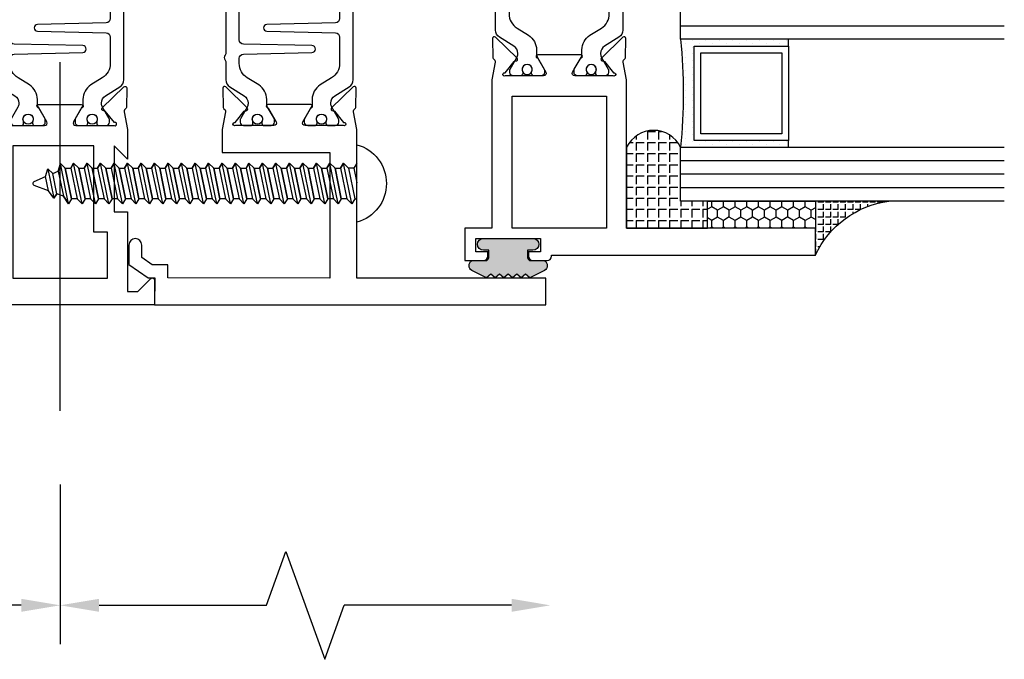
# Model space of a CAD drawing. Units: inches. Extents: x -37 to 186, y -91 to 4.
# Drawn here: x 174 to 178, y -55 to -52 of the extents above; entities that cross this region are included whole.
import ezdxf
from ezdxf.enums import TextEntityAlignment as Align

# ---------------------------------------------------------------- set-up
doc = ezdxf.new("R2010")
doc.units = ezdxf.units.IN
doc.header["$LTSCALE"] = 0.5
doc.header["$MEASUREMENT"] = 0
doc.linetypes.add('CENTER', pattern=[2, 1.25, -0.25, 0.25, -0.25])
for name, color, linetype in [('CenterLine', 2, 'CENTER'), ('Dimensions', 3, 'Continuous'), ('FASTENERS', 13, 'Continuous'), ('GLASS', 8, 'Continuous'), ('Object', 6, 'Continuous'), ('OBJECTS', 6, 'Continuous'), ('sealant', 1, 'Continuous'), ('Text', 4, 'Continuous'), ('VINYL', 6, 'Continuous')]:
    doc.layers.add(name, color=color, linetype=linetype)
doc.styles.get("Standard").update_dxf_attribs({"font": 'arial.ttf'})

# ---------------------------------------------------------------- blocks, each defined once
blk = doc.blocks.new('DIM')
at = {"color": 0, "linetype": 'ByBlock'}
for p, q in [((-0.125, 0), (-0.8644460117492015, 0)), ((-0.684446011749202, -0.1799999999999997), (-0.684446011749202, -0.9559300415495144)), ((-0.684446011749202, -2.091860083099028), (-0.684446011749202, -1.315930041549513))]:
    blk.add_line(p, q, dxfattribs=at)
for p, q in [((-0.684446011749202, -0.9559300415495144), (-0.434446011749202, -1.04593004154951)), ((-0.434446011749202, -1.04593004154951), (-0.9344460117492019, -1.225930041549517)), ((-0.9344460117492019, -1.225930041549517), (-0.684446011749202, -1.315930041549513))]:
    blk.add_line(p, q)
for points in [[(-0.7144460117492013, -0.1799999999999997), (-0.6544460117492026, -0.1799999999999997), (-0.684446011749202, 0)], [(-0.7144460117492013, -2.091860083099028), (-0.6544460117492026, -2.091860083099028), (-0.684446011749202, -2.271860083099028)]]:
    blk.add_solid(points, dxfattribs=at)
at = {"layer": 'Defpoints', "color": 0, "linetype": 'ByBlock'}
blk.add_point((-0.684446011749202, -2.271860083099028), dxfattribs=at)
blk = doc.blocks.new('IB-2807')
at = {"color": 13, "ltscale": 0.5}
blk.add_lwpolyline([(-0.2916564662711636, -0.0822166580907471, -0.4073799803307416), (-0.2719768496507555, -0.0629919999999977), (0.1736830829841409, -0.0629920000000048, -0.4073799803307086), (0.1933626996045632, -0.0822166580907542), (0.2007870000001048, -0.3996055000000069, 1.000000000000142), (0.2322830000000948, -0.3996055000000034), (0.2397073003956365, -0.0822166580907506, -0.4073799803307409), (0.2593869170160588, -0.0629920000000013), (0.3814491121870418, -0.0629920000000048, -0.2586175843558855), (0.4482244192783967, -0.1000061571342847), (0.4812940614538377, -0.1529286473706719, 0.2586175843559083), (0.5480693685451996, -0.1899428045049518), (0.5683500338383994, -0.1899428045049518, -0.131652055654937), (0.5840979864426572, -0.1941624410234706), (0.6380389491216861, -0.2253051453753194, 0.1316520556549324), (0.641975937272747, -0.2263600545049513), (0.6535419999999306, -0.2263600545049513, 0.4142135623730951), (0.6692899999999327, -0.210612054504951), (0.6692899999999327, -0.1791158182849486, 0.4142135623730951), (0.657478999999924, -0.1673048182849506), (0.6511986081195147, -0.1673048182849488, -1.696129800293399), (0.6511980673190437, -0.1259661923009467), (0.657478999999924, -0.1259661923009485, 0.4142135623730951), (0.6692899999999327, -0.1141551923009487), (0.6692899999999327, -0.0826595545049536, 0.4142135623730951), (0.6535419999999306, -0.0669115545049515), (0.6419756074417791, -0.0669115545049515, 0.1316530737711172), (0.6380385919933645, -0.0679664793947197), (0.5840982644672011, -0.099109104945871, -0.1316530737712209), (0.5683502026735426, -0.103328804504951), (0.5649722946239564, -0.103328804504951, -0.258617584355875), (0.5315846410782826, -0.0848217259378146), (0.4901466503536654, -0.0185070785671364, 0.2586175843558927), (0.4567589968079915, 0), (-0.3367232145247385, 0, -0.2134217652834673), (-0.3425921476096931, 0.0026246666666658, 0.4472135955000521), (-0.3660678799494832, 0.0026246666666658, -0.2134217652834543), (-0.3719368130344236, 0), (-0.4567589968079915, 0, 0.2586175843559007), (-0.4901466503536654, -0.01850707856714), (-0.5315846410782826, -0.0848217259378146, -0.2586175843558749), (-0.5649722946239564, -0.103328804504951), (-0.5683501043609099, -0.103328804504951, -0.1316524644635349), (-0.5840981008084896, -0.0991091426735373), (-0.6380388084508227, -0.0679664699628013, 0.1316524644635058), (-0.6419758075627158, -0.0669115545049479), (-0.6535420275590696, -0.0669115545049479, 0.4142135623730951), (-0.6692900275590717, -0.0826595545049465), (-0.6692900275590717, -0.1141551923009452, 0.4142135623731505), (-0.6574790275590701, -0.1259661923009467), (-0.6511981233421978, -0.1259661923009467, -1.696130134016091), (-0.6511986143318964, -0.1673048143479487), (-0.6574790275590701, -0.167304814347947, 0.4142135623730951), (-0.6692900275590717, -0.1791158143479468), (-0.6692900275590717, -0.2106120230089488, 0.4142135623730951), (-0.6535420275590696, -0.2263600230089473), (-0.6419758086373549, -0.2263600230089455, 0.1316525292357516), (-0.638038807788817, -0.2253051065484382), (-0.5840981951074227, -0.1941624703469884, -0.1316525292358009), (-0.5683501917132432, -0.1899428045049518), (-0.5480693685451996, -0.1899428045049518, 0.2586175843558967), (-0.4812940614538377, -0.1529286473706719), (-0.4482244192783896, -0.1000061571342741, -0.2586175843559042), (-0.3814491121870276, -0.0629919999999977), (-0.3576806836826591, -0.0629919999999977, -0.4073799803307418), (-0.338001067062244, -0.0822166580907471), (-0.3305767666667094, -0.3996055000000069, 1.000000000000142), (-0.2990807666667052, -0.3996055000000034)], format="xyb", close=True, dxfattribs=at)
for centre in [(-0.6397625275590713, -0.1466356391509436), (0.6397624999999323, -0.1466356548989385)]:
    blk.add_circle(centre, 0.0236219999999998, dxfattribs=at)
blk = doc.blocks.new('T30123')
blk.add_lwpolyline([(1.125234470809338, 0.3589893562518114, 0.2914734195860816), (1.133458631489638, 0.3609789943733972), (1.139336646345036, 0.3670871615458537, -0.1989123673796302), (1.144859115002383, 0.3694998719940372), (1.233927015904789, 0.3712101066391824, -0.6681786379193442), (1.239751814190888, 0.3578776879088537), (1.143429917120307, 0.2577843291563227, -0.7332303362619133), (1.129977071510431, 0.2644623715107173, 0.2679491924313002), (1.127142447380684, 0.2718084609504245), (1.075245680534486, 0.3136838309247594, 1.526198365856423), (1.060661209107394, 0.3125500727599473), (1.060706213468925, 0.1348442683569146, 0.5773502691897564), (1.078422713468931, 0.1246156423128184), (1.140267913213413, 0.160321985033363, 0.1826758136816352), (1.143794063341168, 0.1646308367686515, -0.8496353663925473), (1.159131213468917, 0.1621206044745236), (1.159134529784687, -0.0371182185031671, -0.8496353663927751), (1.143797379656909, -0.0396284507972951, 0.1826758136816432), (1.140271229529155, -0.0353195990620634), (1.078426029784672, 0.0003867436585097, 0.5773502691898434), (1.060709529784666, -0.0098418823855866), (1.060661209107394, -0.1875477115037256, 1.526198365856424), (1.075245680534486, -0.1886814696685519), (1.127142447380684, -0.1468060996942029, 0.2679491924313002), (1.129977071510431, -0.1394600102544814, -0.7332303362619133), (1.143429917120307, -0.1327819679000868), (1.239751814190888, -0.2328753266526178, -0.6681786379193442), (1.233927015904789, -0.246207745382975), (1.144859115002383, -0.2444975107378298, -0.1989123673796302), (1.139336646345036, -0.2420848002896321), (1.133458631489638, -0.2359766331171897, 0.2914734195860815), (1.125234470809338, -0.2339869949955897), (1.042697888613304, -0.2494674195268942, -0.046385011229149), (1.036983138791342, -0.2499987037629978), (0.3552912111400062, -0.2499798838022968), (0.3552912111400062, -0.375), (0.2052912111400147, -0.375), (0.2052912111400147, -0.2879999999999825, -0.414213562373147), (0.2252912111400107, -0.2679999999999723), (0.2452912111400067, -0.2679999999999723), (0.2452912111400067, -0.3239999999999839), (0.308302992531047, -0.3239999999999839), (0.308302992531047, -0.0239999999999725), (0.2452912111400067, -0.0239999999999725), (0.2452912111400209, -0.0799999999999841), (0.2252912111400391, -0.0799999999999841, -0.4142135623730431), (0.2052912111400431, -0.0599999999999739), (0.2052912111400289, 0.0070000000000334, -0.414213562372939), (0.2252912111400249, 0.0270000000000437), (0.2302912111400133, 0.0270000000000437), (0.2302912111400062, 1.250001194555892), (0.3552912111400062, 1.250001194555892), (0.3552912111400062, 0.3749991298288222), (1.036983138791342, 0.3750010650192053, -0.046385011229149), (1.042697888613304, 0.3744697807831301)], format="xyb", close=True)
blk.add_lwpolyline([(0.9669262429016143, -0.1562477693524897), (0.9669260212217167, 0.2812493154549145), (0.3552912111400062, 0.2812489773669284), (0.3552912111400062, -0.1562477828111071)], close=True)
blk.add_blockref('IB-2807', (1.730184599673272, 0.3577338206397655))
at = {"rotation": 180}
blk.add_blockref('IB-2807', (1.730184599673272, -0.2327338242803307), dxfattribs=at)
blk = doc.blocks.new('TR-6418E')
at = {"layer": 'VINYL'}
h = blk.add_hatch(dxfattribs=at)
h.set_pattern_fill('AR-CONC', color=2)
h.set_pattern_definition([(50, (-128.7063561248717, 34.4316526462555), (7.172601826007534, -0.6275213498259511), [0.75, -8.25]), (355, (-128.7063561248717, 34.4316526462555), (-1.38751333613, 7.521921337000118), [0.6, -6.599999999999999]), (100.45144446, (-128.1086393148717, 34.3793592062555), (5.785088467271119, 6.894399909686294), [0.6374019199999995, -7.011421119999996]), (46.1842, (-128.7063561248717, 36.4316526462555), (10.67241330671572, -1.655192807930765), [1.125, -12.375]), (96.63563549000003, (-127.8169886748717, 36.2937195762555), (9.346619456742284, 9.741186007745505), [0.9561034199999999, -10.5171376]), (351.18416399, (-128.7063561248717, 36.4316526462555), (9.346619450547731, 9.741186002699902), [0.9, -9.90000001]), (21, (-127.7063561248717, 35.9316526462555), (5.969070521184616, -4.026188906653388), [0.75, -8.25]), (326, (-127.7063561248717, 35.9316526462555), (2.433153319215817, 7.25150045046853), [0.6, -6.599999999999999]), (71.45144474, (-127.2089335848717, 35.5961369062555), (8.402223767299711, 3.225311528063538), [0.6374019000000001, -7.011421119999999]), (37.5, (-128.7063561248717, 34.4316526462555), (0.1215985531729067, 3.328938538313114), [0, -6.519999999999999, 0, -6.7, 0, -6.625]), (7.499999999999999, (-128.7063561248717, 34.4316526462555), (2.630695374421486, 3.944117118823602), [0, -3.819999999999999, 0, -6.37, 0, -2.524999999999999]), (327.5, (-130.9363561248717, 34.4316526462555), (5.33822436172409, -0.2255487173437976), [0, -2.5, 0, -7.799999999999999, 0, -10.35]), (317.5, (-131.9363561248717, 34.4316526462555), (5.831861693423862, 1.001049823323177), [0, -3.25, 0, -5.179999999999999, 0, -7.349999999999999])])
edge = h.paths.add_edge_path()
edge.add_line((0.0900000000000034, 0.0879999999999797), (0.0900000000000034, 0.0549999999999642))
edge.add_line((0.0900000000000034, 0.0549999999999642), (0.1150000000000091, 0.0549999999999926))
edge.add_arc((0.1150000000000091, 0.0275000000000034), 0.0274999999999892, -90, 90, ccw=False)
edge.add_line((0.1150000000000091, 1.42e-14), (-0.1150000000000091, -1.42e-14))
edge.add_arc((-0.1150000000000091, 0.0274999999999892), 0.0275000000000034, 90, 270, ccw=False)
edge.add_line((-0.1150000000000091, 0.0549999999999926), (-0.0900000000000034, 0.055000000000021))
edge.add_line((-0.0900000000000034, 0.055000000000021), (-0.0900000000000034, 0.0879999999999797))
edge.add_arc((-0.1050000000000075, 0.0879999999999903), 0.0150000000000041, 359.9999999999593, 449.9999999999322)
edge.add_line((-0.1049999999999898, 0.1029999999999944), (-0.1690000000000253, 0.1029999999999944))
edge.add_arc((-0.1532124917760349, 0.1259999999999759), 0.0278970503086207, 124.46622586600361, 235.5337741338903, ccw=False)
edge.add_line((-0.1689999999999827, 0.1489999999999867), (-0.0999999999999943, 0.1830117813910448))
edge.add_line((-0.0999999999999943, 0.1830117813910448), (-0.0800000000000125, 0.1655058906955134))
edge.add_line((-0.0800000000000125, 0.1655058906955134), (-0.0600000000000023, 0.1830117813910448))
edge.add_line((-0.0600000000000023, 0.1830117813910448), (-0.0400000000000063, 0.1655058906955134))
edge.add_line((-0.0400000000000063, 0.1655058906955134), (-0.0200000000000102, 0.1830117813910448))
edge.add_line((-0.0200000000000102, 0.1830117813910448), (0, 0.1655058906955134))
edge.add_line((0, 0.1655058906955134), (0.0200000000000102, 0.1830117813910448))
edge.add_line((0.0200000000000102, 0.1830117813910448), (0.0400000000000063, 0.1655058906955134))
edge.add_line((0.0400000000000063, 0.1655058906955134), (0.0600000000000023, 0.1830117813910448))
edge.add_line((0.0600000000000023, 0.1830117813910448), (0.0800000000000125, 0.1655058906955134))
edge.add_line((0.0800000000000125, 0.1655058906955134), (0.0999999999999943, 0.1830117813910448))
edge.add_line((0.0999999999999943, 0.1830117813910448), (0.1690000000000111, 0.1489999999999867))
edge.add_arc((0.1532124917760491, 0.1259999999999857), 0.0278970503086207, -55.53377413392559, 55.533774133961, ccw=False)
edge.add_line((0.1690000000000253, 0.1029999999999944), (0.105000000000004, 0.102999999999966))
edge.add_arc((0.1050000000000004, 0.087999999999969), 0.014999999999997, 89.99999999998644, 179.9999999999593)
h = blk.add_hatch(color=2, dxfattribs=at)
h.dxf.hatch_style = 1
edge = h.paths.add_edge_path()
edge.add_line((0.0900000000000034, 0.0879999999999797), (0.0900000000000034, 0.0549999999999642))
edge.add_line((0.0900000000000034, 0.0549999999999642), (0.1150000000000091, 0.0549999999999926))
edge.add_arc((0.1150000000000091, 0.0275000000000034), 0.0274999999999892, -90, 90, ccw=False)
edge.add_line((0.1150000000000091, 1.42e-14), (-0.1150000000000091, -1.42e-14))
edge.add_arc((-0.1150000000000091, 0.0274999999999892), 0.0275000000000034, 90, 270, ccw=False)
edge.add_line((-0.1150000000000091, 0.0549999999999926), (-0.0900000000000034, 0.055000000000021))
edge.add_line((-0.0900000000000034, 0.055000000000021), (-0.0900000000000034, 0.0879999999999797))
edge.add_arc((-0.1050000000000075, 0.0879999999999903), 0.0150000000000041, 359.9999999999593, 449.9999999999322)
edge.add_line((-0.1049999999999898, 0.1029999999999944), (-0.1690000000000253, 0.1029999999999944))
edge.add_arc((-0.1532124917760349, 0.1259999999999759), 0.0278970503086207, 124.46622586600361, 235.5337741338903, ccw=False)
edge.add_line((-0.1689999999999827, 0.1489999999999867), (-0.0999999999999943, 0.1830117813910448))
edge.add_line((-0.0999999999999943, 0.1830117813910448), (-0.0800000000000125, 0.1655058906955134))
edge.add_line((-0.0800000000000125, 0.1655058906955134), (-0.0600000000000023, 0.1830117813910448))
edge.add_line((-0.0600000000000023, 0.1830117813910448), (-0.0400000000000063, 0.1655058906955134))
edge.add_line((-0.0400000000000063, 0.1655058906955134), (-0.0200000000000102, 0.1830117813910448))
edge.add_line((-0.0200000000000102, 0.1830117813910448), (0, 0.1655058906955134))
edge.add_line((0, 0.1655058906955134), (0.0200000000000102, 0.1830117813910448))
edge.add_line((0.0200000000000102, 0.1830117813910448), (0.0400000000000063, 0.1655058906955134))
edge.add_line((0.0400000000000063, 0.1655058906955134), (0.0600000000000023, 0.1830117813910448))
edge.add_line((0.0600000000000023, 0.1830117813910448), (0.0800000000000125, 0.1655058906955134))
edge.add_line((0.0800000000000125, 0.1655058906955134), (0.0999999999999943, 0.1830117813910448))
edge.add_line((0.0999999999999943, 0.1830117813910448), (0.1690000000000111, 0.1489999999999867))
edge.add_arc((0.1532124917760491, 0.1259999999999857), 0.0278970503086207, -55.53377413392559, 55.533774133961, ccw=False)
edge.add_line((0.1690000000000253, 0.1029999999999944), (0.105000000000004, 0.102999999999966))
edge.add_arc((0.1050000000000004, 0.087999999999969), 0.014999999999997, 89.99999999998644, 179.9999999999593)
at = {"layer": 'VINYL', "color": 2}
blk.add_lwpolyline([(0.0900000000000034, 0.0879999999999797), (0.0900000000000034, 0.0549999999999642), (0.1150000000000091, 0.0549999999999926, -0.9999999999999998), (0.1150000000000091, 1.42e-14), (-0.1150000000000091, -1.42e-14, -0.9999999999999998), (-0.1150000000000091, 0.0549999999999926), (-0.0900000000000034, 0.055000000000021), (-0.0900000000000034, 0.0879999999999797, 0.4142135623729564), (-0.1049999999999898, 0.1029999999999944), (-0.1690000000000253, 0.1029999999999944, -0.52650182976755), (-0.1689999999999827, 0.1489999999999867), (-0.0999999999999943, 0.1830117813910448), (-0.0800000000000125, 0.1655058906955134), (-0.0600000000000023, 0.1830117813910448), (-0.0400000000000063, 0.1655058906955134), (-0.0200000000000102, 0.1830117813910448), (0, 0.1655058906955134), (0.0200000000000102, 0.1830117813910448), (0.0400000000000063, 0.1655058906955134), (0.0600000000000023, 0.1830117813910448), (0.0800000000000125, 0.1655058906955134), (0.0999999999999943, 0.1830117813910448), (0.1690000000000111, 0.1489999999999867, -0.5265018297675493), (0.1690000000000253, 0.1029999999999944), (0.105000000000004, 0.102999999999966, 0.4142135623729563)], format="xyb", close=True, dxfattribs=at)
blk = doc.blocks.new('30-hb-i')
h = blk.add_hatch()
h.set_pattern_fill('ANGLE', color=256, scale=0.1875, style=0)
h.set_pattern_definition([(180, (2.619029850987658, -12.97134024131293), (0, 0.0515625), [0.0375, -0.0140625]), (90, (2.619029850987658, -12.97134024131293), (0.0515625, 0), [0.0375, -0.0140625])])
edge = h.paths.add_edge_path()
edge.add_arc((1.381563101565745, -0.5169322676735533), 1.25636066376269, 179.5014453208419, 180.4985546791582, ccw=False)
edge.add_line((0.1252500000017562, -0.5060002830001054), (0.1252500000017562, -0.5000001430001362))
edge.add_line((0.1252500000017562, -0.5000001430001362), (0.2502500000017562, -0.5000001430001362))
edge.add_line((0.2502500000017562, -0.5000001430001362), (0.2502510000018674, -0.625000000000057))
edge.add_line((0.2502510000018674, -0.625000000000057), (0.5002500000017563, -0.625000000000057))
edge.add_arc((0.4393032918844482, -0.750007905636169), 0.139073641290733, -64.0079128044664, 64.00878367573068, ccw=False)
edge.add_line((0.5002519000612438, -0.8750148848940285), (0.1252500000017562, -0.875002048406543))
edge.add_line((0.1252500000017562, -0.875002048406543), (0.1252500000017562, -0.5278642523470012))
blk.add_lwpolyline([(0.1252500000017562, -0.5278642523470012), (0.1252500000017562, -0.5278642523470012, -0.004350737777543), (0.1252500000017562, -0.5060002830001054), (0.1252500000017562, -0.5000001430001362), (0.2502500000017562, -0.5000001430001362), (0.2502510000018674, -0.625000000000057), (0.5002500000017563, -0.625000000000057, -0.6249706546296011), (0.5002519000612438, -0.8750148848940285), (0.1252500000017562, -0.875002048406543)], format="xyb", close=True)
blk = doc.blocks.new('30501-16-gi')
at = {"layer": 'GLASS'}
h = blk.add_hatch(dxfattribs=at)
h.set_pattern_fill('DOTS', color=256, scale=0.5, style=0)
h.set_pattern_definition([(0, (1.384874874119248, -78.23174854845206), (0.015625, 0.03125), [0, -0.03125])])
edge = h.paths.add_edge_path()
edge.add_line((0.5002510000017502, -0.625), (0.5002510000017502, -0.125))
edge.add_line((0.5002510000017502, -0.125), (0.5315000000017527, -0.125))
edge.add_line((0.5315000000017527, -0.125), (0.5315000000017527, -0.5625))
edge.add_line((0.5315000000017527, -0.5625), (0.9690000000017562, -0.5625))
edge.add_line((0.9690000000017562, -0.5625), (0.9690000000017562, -0.125))
edge.add_line((0.9690000000017562, -0.125), (1.000251000001753, -0.125))
edge.add_line((1.000251000001753, -0.125), (1.000251000001753, -0.625))
edge.add_arc((0.7502510000017537, -3.117515968123317), 2.505022125920191, 84.27237406377836, 95.72762593622163)
at = {"layer": 'Object'}
h = blk.add_hatch(dxfattribs=at)
h.set_pattern_fill('HONEY', color=256, scale=0.25, style=0)
h.set_pattern_definition([(360, (-6.543112829500273, -28.79317078957001), (0.046875, -0.02706329375), [0.03125, -0.0625]), (240, (-6.543112829500273, -28.79317078957001), (-0.0468749998975806, -0.0270632939273956), [0.03125, -0.0625]), (300, (-6.543112829500273, -28.79317078957001), (1.024194e-10, -0.0541265876773956), [-0.0625, 0.03125])])
h.paths.add_polyline_path([(0.1252500000017562, 0), (0.1252500000017562, -0.5), (0.2502500000017562, -0.5), (0.2502500000017562, 0)])
at = {"layer": 'sealant'}
h = blk.add_hatch(dxfattribs=at)
h.set_pattern_fill('ANGLE', color=256, scale=0.125, style=0)
h.set_pattern_definition([(360, (-6.543362829501983, -28.79317078956983), (0, -0.034375), [0.025, -0.009375]), (270, (-6.543362829501983, -28.79317078956983), (-0.034375, 0), [0.025, -0.009375])])
edge = h.paths.add_edge_path()
edge.add_ellipse((-0.1801081508687723, 0.3943889205008446), major_axis=(0.3369157108243496, 0.2737835439382414), ratio=0.9986172314592467, start_angle=255.4471579439915, end_angle=313.66268938474286, ccw=False)
edge.add_line((4.62e-14, 1.847e-13), (0.1250000000000462, 1.847e-13))
edge.add_line((0.1250000000000462, 1.847e-13), (0.2502500000017562, 0))
edge.add_line((0.2502500000017562, 0), (0.2502500000017953, 0.3397213324854675))
at = {"layer": 'GLASS'}
for p, q in [((0.3127510000017537, 0.875), (0.3127510000017537, -0.625)), ((0.3752510000017537, 0.875), (0.3752510000017537, -0.625)), ((0.4377510000017537, 0.875), (0.4377510000017537, -0.625)), ((1.062751000001753, -0.625), (1.062751000001753, 0.875)), ((0.9690000000017562, -0.125), (0.5315000000017527, -0.125))]:
    blk.add_line(p, q, dxfattribs=at)
for points in [[(0.2502500000017562, 0.875), (0.2502500000017562, -0.625), (0.5002510000017502, -0.625), (0.5002510000017502, 0.875)], [(1.000251000001753, 0.875), (1.000251000001753, -0.625), (1.250249000001758, -0.625), (1.250249000001758, 0.875)]]:
    blk.add_lwpolyline(points, dxfattribs=at)
blk.add_lwpolyline([(0.5002510000017502, -0.625), (0.5002510000017502, -0.125), (0.5315000000017527, -0.125), (0.5315000000017527, -0.5625), (0.9690000000017562, -0.5625), (0.9690000000017562, -0.125), (1.000251000001753, -0.125), (1.000251000001753, -0.625, 0.0500246311874987)], format="xyb", close=True, dxfattribs=at)
blk.add_lwpolyline([(0.5627500000017527, -0.53125), (0.9377500000017562, -0.53125), (0.9377500000017562, -0.15625), (0.5627500000017527, -0.15625)], close=True, dxfattribs=at)
at = {"layer": 'Object'}
blk.add_lwpolyline([(0.1252500000017562, 0), (0.1252500000017562, -0.5), (0.2502500000017562, -0.5), (0.2502500000017562, 0), (0.1252500000017562, 0)], dxfattribs=at)
at = {"layer": 'sealant'}
blk.add_arc((-0.1807491105575067, 0.3951776800662685), 0.4345522290702096, 294.5787378769127, 352.6680777989533, dxfattribs=at)
at = {"layer": 'Text', "flags": 8}
blk.add_attdef('30501', text='', height=0.0625, rotation=90, dxfattribs=at).set_placement((1.584749000001778, -0.2609396599612808), align=Align.MIDDLE_CENTER)
blk = doc.blocks.new('T30109')
blk.add_lwpolyline([(-2.169581683684171, 0.2500488921318293), (-2.169584997671073, 0.0723430753712435, 0.5773502691895464), (-2.151868497671081, 0.0621144493271402), (-2.090023297926599, 0.097820792047699, 0.1826758136817141), (-2.086497147798837, 0.1021296437829733, -0.849635366392661), (-2.071159997671074, 0.0996194114888383), (-2.071156681355326, -0.0996194114888525, -0.8496353663926509), (-2.086493831483089, -0.1021296437829804, 0.1826758136818114), (-2.090019981610851, -0.0978207920477203), (-2.151865181355319, -0.0621144493271615, 0.5773502691897566), (-2.169581681355325, -0.0723430753712577), (-2.169581683684171, -0.2500488921318436, 1.526198365857429), (-2.154997212257086, -0.2511826502966628), (-2.103100445410888, -0.2093072803223208, 0.2679491924311117), (-2.100265821281141, -0.2019611908826064, -0.7332303362622317), (-2.086812975671264, -0.1952831485282118), (-1.990491078600683, -0.2953765072807428, -0.6681786379192202), (-1.996315876886782, -0.3087089260110858), (-2.085383777789189, -0.3069986913659406, -0.1989123673796302), (-2.090906246446536, -0.30458598091775), (-2.096784261301934, -0.2984778137453006, 0.2914734195860816), (-2.105008421982226, -0.2964881756237076), (-2.187545004178261, -0.3119686001550193, -0.0463850112291543), (-2.193259754000223, -0.3124998843911086), (-2.325331265439906, -0.3124962381976459), (-2.263334995342148, -0.2499999981797316), (-2.568934995341948, -0.2499999981797316), (-2.568934995341948, -0.3125000423129691), (-2.93746999999999, -0.3125000423129691), (-2.93746999999999, -0.3603578625560218), (-2.877398932188185, -0.4204289303678835, -0.6681786379191457), (-2.884470000000106, -0.4374999981797388), (-3, -0.4374999981797388), (-3, 1.187500001570207)], format="xyb")
blk.add_lwpolyline([(-2.662684995341948, -0.2187489711142376), (-2.662684995341948, -0.1562499983479597), (-2.263334995342148, -0.1562499981797956), (-2.263334995342148, 0.2187489900936228), (-2.875250000000953, 0.2187489757967498), (-2.875250000000953, -0.218748975796764)], close=True)
blk.add_blockref('IB-2807', (-1.499979970205387, 0.2952338258504667))
at = {"rotation": 180}
blk.add_blockref('IB-2807', (-1.499979970205387, -0.2952338190696224), dxfattribs=at)
blk = doc.blocks.new('10prhabs12')
at = {"layer": 'FASTENERS'}
for p, q in [((-0.0705000000000027, -0.0137812647789879), (-0.0032474278785433, 1.8e-15)), ((0.0704999999999991, -0.0097028388138245), (0.0704999999999991, 1.8e-15)), ((-0.0944999999999983, -1.24e-14), (-0.0705000000000027, -0.0137812647789879)), ((-0.0945, -1.07e-14), (-0.0705000000000027, -0.0137812647789879)), ((-0.0705000000000027, -0.0385962814367762), (0.0704999999999991, -0.0097028388138245)), ((-0.0705000000000027, -0.0137812647789879), (-0.0705000000000027, -0.0385962814367762))]:
    blk.add_line(p, q, dxfattribs=at)
blk.add_lwpolyline([(0.1795000000000009, 9e-16), (-0.1795000000000009, 0, -0.7632311977715878)], format="xyb", close=True, dxfattribs=at)
for points in [[(0.0945, -0.0237704918032886), (-0.0945, -0.0625000000000107), (-0.0705000000000027, -0.0385962814367762), (0.0704999999999991, -0.0097028388138245), (0.0945, -0.0237704918032886), (0.0704999999999991, -0.046245654856655), (0.0704999999999991, -0.0722028388138263), (-0.0705000000000027, -0.101096281436778), (-0.0705000000000027, -0.0762812647789879), (-0.0945, -0.0625000000000107), (-0.0705000000000027, -0.0762812647789861), (0.0704999999999991, -0.0462456548566568)], [(0.0945, -0.0862704918032904), (-0.0945000000000018, -0.1250000000000124), (-0.0705000000000027, -0.101096281436778), (0.0704999999999991, -0.0722028388138263), (0.0945, -0.0862704918032904), (0.0704999999999991, -0.1087456548566568), (0.0704999999999991, -0.1347028388138263), (-0.0705000000000027, -0.163596281436778), (-0.0705000000000027, -0.1387812647789879), (-0.0945000000000018, -0.1250000000000124), (-0.0705000000000027, -0.1387812647789879), (0.0704999999999991, -0.1087456548566568)], [(0.0945, -0.1487704918032904), (-0.0945, -0.1875000000000124), (-0.0705000000000027, -0.163596281436778), (0.0704999999999991, -0.1347028388138263), (0.0945, -0.1487704918032904), (0.0704999999999991, -0.1712456548566568), (0.0704999999999991, -0.197202838813828), (-0.0705000000000027, -0.2260962814367797), (-0.0705000000000027, -0.2012812647789897), (-0.0945, -0.1875000000000124), (-0.0705000000000027, -0.2012812647789879), (0.0704999999999991, -0.1712456548566585)], [(0.0945, -0.2112704918032922), (-0.0945000000000018, -0.2500000000000142), (-0.0705000000000027, -0.2260962814367797), (0.0704999999999991, -0.197202838813828), (0.0945, -0.2112704918032922), (0.0704999999999991, -0.2337456548566585), (0.0704999999999991, -0.259702838813828), (-0.0705000000000027, -0.2885962814367797), (-0.0705000000000027, -0.2637812647789897), (-0.0945000000000018, -0.2500000000000142), (-0.0705000000000027, -0.2637812647789897), (0.0704999999999991, -0.2337456548566585)], [(0.0945, -0.2737704918032922), (-0.0945, -0.3125000000000142), (-0.0705000000000027, -0.2885962814367797), (0.0704999999999991, -0.259702838813828), (0.0945, -0.2737704918032922), (0.0704999999999991, -0.2962456548566585), (0.0704999999999991, -0.3222028388138298), (-0.0705000000000027, -0.3510962814367815), (-0.0705000000000027, -0.3262812647789914), (-0.0945, -0.3125000000000142), (-0.0705000000000027, -0.3262812647789897), (0.0704999999999991, -0.2962456548566603)], [(0.0945, -0.3362704918032939), (-0.0945000000000018, -0.375000000000016), (-0.0705000000000027, -0.3510962814367815), (0.0704999999999991, -0.3222028388138298), (0.0945, -0.3362704918032939), (0.0704999999999991, -0.3587456548566603), (0.0704999999999991, -0.3847028388138298), (-0.0705000000000027, -0.4135962814367815), (-0.0705000000000027, -0.3887812647789914), (-0.0945000000000018, -0.375000000000016), (-0.0705000000000027, -0.3887812647789914), (0.0704999999999991, -0.3587456548566603)], [(0.0945000000000036, -0.3987704918032921), (-0.0944999999999965, -0.4375000000000142), (-0.0704999999999991, -0.4135962814367798), (0.0705000000000027, -0.384702838813828), (0.0945000000000036, -0.3987704918032921), (0.0705000000000027, -0.4212456548566586), (0.0705000000000027, -0.4472028388138281), (-0.0704999999999991, -0.4760962814367798), (-0.0704999999999991, -0.4512812647789897), (-0.0944999999999965, -0.4375000000000142), (-0.0704999999999991, -0.4512812647789897), (0.0705000000000027, -0.4212456548566586)], [(0.0945000000000036, -0.4612704918032922), (-0.0944999999999983, -0.5000000000000142), (-0.0704999999999991, -0.4760962814367798), (0.0705000000000027, -0.4472028388138281), (0.0945000000000036, -0.4612704918032922), (0.0705000000000027, -0.4837456548566586), (0.0705000000000027, -0.5097028388138299), (-0.0704999999999991, -0.5385962814367815), (-0.0704999999999991, -0.5137812647789916), (-0.0944999999999983, -0.5000000000000142), (-0.0704999999999991, -0.5137812647789897), (0.0705000000000027, -0.4837456548566604)], [(0.0945000000000036, -0.523770491803294), (-0.0944999999999965, -0.562500000000016), (-0.0704999999999991, -0.5385962814367815), (0.0705000000000027, -0.5097028388138299), (0.0945000000000036, -0.523770491803294), (0.0705000000000027, -0.5462456548566604), (0.0705000000000027, -0.5722028388138299), (-0.0704999999999991, -0.6010962814367815), (-0.0704999999999991, -0.5762812647789916), (-0.0944999999999965, -0.562500000000016), (-0.0704999999999991, -0.5762812647789916), (0.0705000000000027, -0.5462456548566604)], [(0.0945000000000036, -0.586270491803294), (-0.0944999999999983, -0.625000000000016), (-0.0704999999999991, -0.6010962814367815), (0.0705000000000027, -0.5722028388138299), (0.0945000000000036, -0.586270491803294), (0.0705000000000027, -0.6087456548566604), (0.0705000000000027, -0.6347028388138316), (-0.0704999999999991, -0.6635962814367833), (-0.0704999999999991, -0.6387812647789933), (-0.0944999999999983, -0.625000000000016), (-0.0704999999999991, -0.6387812647789916), (0.0705000000000027, -0.6087456548566621)], [(0.0945000000000072, -0.6487704918032922), (-0.0944999999999929, -0.6875000000000142), (-0.0704999999999956, -0.6635962814367798), (0.0705000000000062, -0.634702838813828), (0.0945000000000072, -0.6487704918032922), (0.0705000000000062, -0.6712456548566585), (0.0705000000000062, -0.6972028388138299), (-0.0704999999999956, -0.7260962814367815), (-0.0704999999999956, -0.7012812647789916), (-0.0944999999999929, -0.6875000000000142), (-0.0704999999999956, -0.7012812647789897), (0.0705000000000062, -0.6712456548566604)], [(0.0945000000000072, -0.711270491803294), (-0.0944999999999947, -0.750000000000016), (-0.0704999999999956, -0.7260962814367815), (0.0705000000000062, -0.6972028388138299), (0.0945000000000072, -0.711270491803294), (0.0705000000000062, -0.7337456548566604), (0.0705000000000062, -0.7597028388138316), (-0.0704999999999956, -0.7885962814367833), (-0.0704999999999956, -0.7637812647789933), (-0.0944999999999947, -0.750000000000016), (-0.0704999999999956, -0.7637812647789916), (0.0705000000000062, -0.7337456548566621)], [(0.0945000000000072, -0.7737704918032958), (-0.0944999999999929, -0.8125000000000177), (-0.0704999999999956, -0.7885962814367833), (0.0705000000000062, -0.7597028388138316), (0.0945000000000072, -0.7737704918032958), (0.0705000000000062, -0.7962456548566621), (0.0705000000000062, -0.8222028388138333), (-0.0704999999999956, -0.851096281436785), (-0.0704999999999956, -0.8262812647789949), (-0.0944999999999929, -0.8125000000000177), (-0.0704999999999956, -0.8262812647789932), (0.0705000000000062, -0.7962456548566639)], [(0.0945000000000072, -0.8362704918032974), (-0.0944999999999947, -0.8750000000000195), (-0.0704999999999956, -0.851096281436785), (0.0705000000000062, -0.8222028388138333), (0.0945000000000072, -0.8362704918032974), (0.0705000000000062, -0.8587456548566638), (0.0705000000000062, -0.8847028388138333), (-0.0704999999999956, -0.913596281436785), (-0.0704999999999956, -0.8887812647789949), (-0.0944999999999947, -0.8750000000000195), (-0.0704999999999956, -0.8887812647789949), (0.0705000000000062, -0.8587456548566638)], [(0.0945000000000072, -0.8987704918032974), (-0.0944999999999929, -0.9375000000000195), (-0.0704999999999956, -0.913596281436785), (0.0705000000000062, -0.8847028388138333), (0.0945000000000072, -0.8987704918032974), (0.0705000000000062, -0.9212456548566638), (0.0705000000000062, -0.947202838813835), (-0.0704999999999956, -0.9760962814367868), (-0.0704999999999956, -0.9512812647789967), (-0.0944999999999929, -0.9375000000000195), (-0.0704999999999956, -0.9512812647789949), (0.0705000000000062, -0.9212456548566657)], [(0.0945000000000072, -0.9612704918032992), (-0.0944999999999947, -1.000000000000021), (-0.0704999999999956, -0.9760962814367868), (0.0705000000000062, -0.947202838813835), (0.0945000000000072, -0.9612704918032992), (0.0705000000000062, -0.9837456548566657), (0.0705000000000062, -1.009702838813835), (-0.0704999999999956, -1.038596281436786), (-0.0704999999999956, -1.013781264778996), (-0.0944999999999947, -1.000000000000021), (-0.0704999999999956, -1.013781264778996), (0.0705000000000062, -0.9837456548566657)], [(0.0945000000000107, -1.023770491803297), (-0.0944999999999894, -1.062500000000019), (-0.070499999999992, -1.038596281436785), (0.0705000000000098, -1.009702838813833), (0.0945000000000107, -1.023770491803297), (0.0705000000000098, -1.046245654856663), (0.0705000000000098, -1.072202838813833), (-0.070499999999992, -1.101096281436785), (-0.070499999999992, -1.076281264778994), (-0.0944999999999894, -1.062500000000019), (-0.070499999999992, -1.076281264778994), (0.0705000000000098, -1.046245654856663)], [(0.0945000000000107, -1.086270491803297), (-0.0944999999999912, -1.125000000000019), (-0.070499999999992, -1.101096281436785), (0.0705000000000098, -1.072202838813833), (0.0945000000000107, -1.086270491803297), (0.0705000000000098, -1.108745654856663), (0.0705000000000098, -1.134702838813835), (-0.070499999999992, -1.163596281436786), (-0.070499999999992, -1.138781264778996), (-0.0944999999999912, -1.125000000000019), (-0.070499999999992, -1.138781264778994), (0.0705000000000098, -1.108745654856665)], [(0.0945000000000107, -1.148770491803299), (-0.0944999999999894, -1.187500000000021), (-0.070499999999992, -1.163596281436786), (0.0705000000000098, -1.134702838813835), (0.0945000000000107, -1.148770491803299), (0.0705000000000098, -1.171245654856665), (0.0705000000000098, -1.197202838813835), (-0.070499999999992, -1.226096281436786), (-0.070499999999992, -1.201281264778996), (-0.0944999999999894, -1.187500000000021), (-0.070499999999992, -1.201281264778996), (0.0705000000000098, -1.171245654856665)], [(0.0945000000000107, -1.211270491803299), (-0.0944999999999912, -1.250000000000021), (-0.070499999999992, -1.226096281436786), (0.0705000000000098, -1.197202838813835), (0.0945000000000107, -1.211270491803299), (0.0705000000000098, -1.233745654856665), (0.0705000000000098, -1.259702838813836), (-0.070499999999992, -1.288596281436788), (-0.070499999999992, -1.263781264778998), (-0.0944999999999912, -1.250000000000021), (-0.070499999999992, -1.263781264778996), (0.0705000000000098, -1.233745654856667)], [(0.0945000000000072, -1.273770491803301), (-0.0944999999999929, -1.312500000000023), (-0.0704999999999938, -1.288596281436788), (0.0705000000000062, -1.259702838813836), (0.0945000000000072, -1.273770491803301), (0.0705000000000062, -1.296245654856667), (0.0705000000000062, -1.322202838813836), (-0.0704999999999938, -1.351096281436788), (-0.0704999999999938, -1.326281264778998), (-0.0944999999999929, -1.312500000000023), (-0.0704999999999938, -1.326281264778998), (0.0705000000000062, -1.296245654856667)]]:
    blk.add_lwpolyline(points, dxfattribs=at)
blk.add_lwpolyline([(0.0338062615535328, -1.428538561395929), (-0.0321046970485206, -1.442578815595775), (-0.0671070213272049, -1.431865397362259), (-0.0466367013272091, -1.40940690006317), (-0.0574254348208392, -1.384779673887678), (-0.0925102121561956, -1.373878041710772), (-0.070499999999992, -1.351096281436788), (0.070500000000008, -1.322202838813836), (0.0939971478438047, -1.335659320399298), (0.0592924441847025, -1.359916605201348), (0.0939971478438047, -1.335659320399298), (-0.0925102121561956, -1.373878041710772), (-0.0574254348208392, -1.384779673887677), (0.0592924441847007, -1.35991660520135), (0.0481236370148341, -1.389988797943897), (-0.0466367013272091, -1.409406900063168), (-0.0671070213272049, -1.431865397362259), (0.0685939570148193, -1.404057819833156), (0.0481236370148306, -1.389988797943907), (0.0685939570148193, -1.404057819833156), (0.0338062615535328, -1.428538561395929), (0.0091009419055563, -1.495058031462946, -0.3135008619572506), (0.0019936917833352, -1.499999999999998), (-0.0019936917833174, -1.499999999999994, -0.2978405439344447), (-0.0089381463907205, -1.495460637460438), (-0.0321046970485206, -1.442578815595775)], format="xyb", dxfattribs=at)
blk = doc.blocks.new('T30127')
blk.add_lwpolyline([(2.169581681355317, -0.0526569228085236, -0.5773502691897564), (2.151865181355312, -0.0628855488526199), (2.090019981610844, -0.0271792061320611, -0.1826758136817291), (2.086493831483075, -0.022870354396801, 0.8496353663926509), (2.071156681355311, -0.0253805866909289), (2.071159997671067, -0.2246194096686196, 0.8496353663922827), (2.08649714779883, -0.2271296419627617, -0.1826758136816166), (2.090023297926585, -0.2228207902274732), (2.151868497671067, -0.1871144475069286, -0.5773502691891819), (2.169584997671073, -0.1973430735510249), (2.169610030090893, -0.3750488903116178, -1.526198365857429), (2.155025558663801, -0.3761826484764441), (2.103128791817603, -0.3343072785020951, -0.2679491924311117), (2.100294167687856, -0.3269611890623878, 0.7332303362622317), (2.08684132207798, -0.3202831467079932), (1.990519425007398, -0.4203765054605242, 0.6681786379192202), (1.996344223293498, -0.4337089241908672), (2.085412124195904, -0.4319986895457078, 0.1989123673796302), (2.090934592853251, -0.4295859790975243), (2.096812607708649, -0.4234778119250678, -0.2914734195860816), (2.105036768388949, -0.421488173803482), (2.187573350584983, -0.4369685983347864, 0.0463850112291543), (2.193288100406945, -0.4374998825708758), (2.294581681354834, -0.4374970860859407), (2.294581596432912, 0.0624988245344156), (2.875238807851111, 0.0624988245344156), (2.874999999999992, -0.6890752566766452), (2.814470000000078, -0.6890752566766736), (2.814470000000078, -0.7604088611232669), (2.780944260841032, -0.8090752566767208), (2.722470000000079, -0.8090752566767208, 0.9999999999996441), (2.722470000000079, -0.8690752566766946), (2.812470000000068, -0.8690752566766803), (2.812470000000068, -0.8690752566766803), (2.812470000000068, -0.8690752566766803), (2.874470000000066, -0.7790752566766628), (2.874470000000066, -0.7490752566766758), (2.999999999999992, -0.7499999999999858), (2.999999999999992, 1.062500000000014), (2.875278528624896, 1.062509761550799), (2.875278528624896, 0.187497949908618), (2.193194774962201, 0.1874998862113131, 0.0463850112291543), (2.187480025140239, 0.1869686019752237), (2.104943442944197, 0.1714881774439192, -0.2914734195860816), (2.096719282263912, 0.1734778155655192), (2.090841267408507, 0.1795859827379616, 0.1989123673796302), (2.08531879875116, 0.1819986931861592), (1.996250897848753, 0.1837089278313044, 0.6681786379192202), (1.990426099562654, 0.1703765091009473), (2.086747996633242, 0.0702831503484163, 0.7332303362622317), (2.100200842243111, 0.0769611927028251, -0.2679491924311117), (2.103035466372865, 0.0843072821425324), (2.154932233219064, 0.1261826521168814, -1.526198365857429), (2.169516704646149, 0.1250488939520551)], format="xyb", close=True)
blk.add_blockref('IB-2807', (1.499990025230133, 0.1702338242802739))
at = {"rotation": 180}
blk.add_blockref('IB-2807', (1.499990025230133, -0.4202338206398082), dxfattribs=at)

msp = doc.modelspace()

# ---------------------------------------------------------------- linework, layer by layer
at = {"layer": 'CenterLine', "linetype": 'CENTER', "ltscale": 2}
msp.add_lwpolyline([(174.0577503125372, -53.84688479081347), (174.0577503125373, -53.48160458138289), (174.0577503108421, -50.23160458138289)], dxfattribs=at)

# ---------------------------------------------------------------- block references
at = {"xscale": -1, "rotation": 270}
msp.add_blockref('30501-16-gi', (177.5577515069682, -53.12631337024294), dxfattribs=at)
for name, p, rotation in [('10prhabs12', (175.4327492058183, -52.7938992656112), 270), ('TR-6418E', (176.1337503124123, -53.04830158885187), 180)]:
    msp.add_blockref(name, p, dxfattribs=dict(rotation=rotation))
at = {"layer": 'Dimensions', "xscale": -1, "rotation": 270}
msp.add_blockref('DIM', (174.0577503125372, -54.0634626657731), dxfattribs=at)
at = {"layer": 'Dimensions', "rotation": 90}
msp.add_blockref('DIM', (174.0577503125372, -54.0634626657731), dxfattribs=at)
at = {"layer": 'OBJECTS', "xscale": -1, "rotation": 270}
msp.add_blockref('T30123', (176.3077503124123, -53.35660458138289), dxfattribs=at)
at = {"layer": 'OBJECTS'}
for name, p, rotation in [('T30109', (174.0577503142325, -50.35660458138289), 90.00000000000003), ('T30127', (175.2452503124122, -50.3566046125419), 270)]:
    msp.add_blockref(name, p, dxfattribs=dict(at, rotation=rotation))
at = {"layer": 'sealant', "xscale": -1, "rotation": 270}
msp.add_blockref('30-hb-i', (177.5577515069682, -53.12631337024289), dxfattribs=at)

doc.saveas('drawing.dxf')
